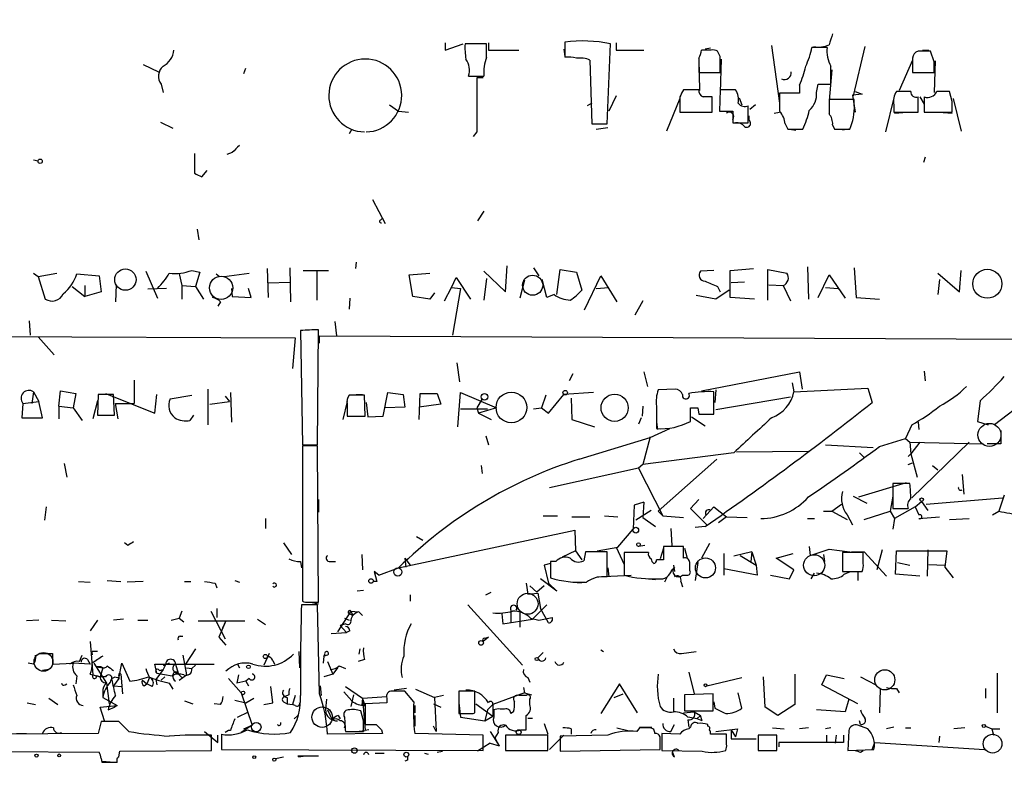
# Model space of a CAD drawing. Extents: x -165127 to 165147, y -329915 to 932.
# Drawn here: x 451 to 544, y -1 to 71 of the extents above; entities that cross this region are included whole.
import ezdxf

# ---------------------------------------------------------------- set-up
doc = ezdxf.new("R2010")
doc.units = 0
doc.header["$MEASUREMENT"] = 0
doc.layers.add('MAIN', color=5, linetype='CONTINUOUS')

msp = doc.modelspace()

# ---------------------------------------------------------------- linework, layer by layer
at = {"layer": 'MAIN'}
for p, q in [((491.49, 68.7493), (491.49, 68.072)), ((491.49, 68.072), (493.1833, 68.6646)), ((495.3847, 68.6646), (493.3527, 68.6646)), ((495.3847, 67.3946), (495.3847, 68.6646)), ((495.554, 68.7493), (495.554, 68.072)), ((502.7507, 68.834), (502.7507, 67.3946)), ((506.73, 61.1293), (507.0687, 68.6646)), ((507.5767, 68.7493), (507.5767, 68.072)), ((495.554, 68.072), (498.4327, 68.072)), ((502.666, 68.1566), (502.7507, 67.4793)), ((507.5767, 68.072), (510.2013, 68.072)), ((516.5513, 68.072), (515.62, 68.072)), ((516.4667, 68.2413), (515.9587, 68.1566)), ((517.398, 67.4793), (517.144, 67.9873)), ((522.224, 68.4953), (522.986, 63.0766)), ((527.4733, 68.326), (526.034, 68.326)), ((531.0293, 68.4106), (529.9287, 63.754)), ((537.21, 67.9873), (536.0247, 67.9873)), ((536.448, 68.072), (537.0407, 68.072)), ((537.5487, 66.9713), (537.21, 67.9873)), ((505.1213, 67.1406), (505.2907, 61.1293)), ((515.366, 67.31), (515.366, 65.9553)), ((515.366, 67.2253), (515.4507, 64.262)), ((517.4827, 67.2253), (517.398, 64.0926)), ((535.5167, 67.1406), (534.2467, 64.262)), ((535.5167, 67.31), (535.5167, 65.9553)), ((537.6333, 67.056), (537.5487, 64.0926)), ((463.042, 66.7173), (464.4813, 66.04)), ((472.5247, 65.8706), (472.694, 66.3786)), ((515.366, 65.9553), (517.398, 65.9553)), ((527.8967, 66.2093), (527.6427, 63.3306)), ((535.5167, 65.9553), (537.5487, 65.9553)), ((493.6913, 65.6166), (495.1307, 65.6166)), ((495.046, 65.4473), (494.4533, 65.4473)), ((494.4533, 65.4473), (494.4533, 60.3673)), ((464.7353, 64.8546), (464.9047, 64.0926)), ((515.366, 64.3466), (513.9267, 64.3466)), ((517.398, 64.3466), (517.3133, 62.3146)), ((518.8373, 64.3466), (517.398, 64.3466)), ((524.8487, 64.008), (522.986, 64.008)), ((524.8487, 64.77), (524.8487, 64.008)), ((526.4573, 64.0926), (526.6267, 64.8546)), ((526.6267, 64.8546), (527.812, 64.8546)), ((530.098, 64.1773), (530.7753, 63.9233)), ((535.3473, 64.1773), (533.9927, 64.1773)), ((539.242, 63.246), (538.988, 64.1773)), ((505.2907, 63.0766), (504.8673, 62.8226)), ((507.5767, 63.754), (506.8993, 62.3146)), ((513.588, 63.5), (512.318, 60.452)), ((513.588, 63.6693), (513.588, 62.23)), ((516.636, 62.23), (516.636, 63.6693)), ((519.176, 63.5846), (519.43, 62.9073)), ((530.0133, 63.4153), (527.6427, 63.4153)), ((530.7753, 63.9233), (529.844, 63.8386)), ((529.844, 63.8386), (530.098, 62.23)), ((530.0133, 62.9073), (530.0133, 63.4153)), ((533.7387, 63.5846), (532.9767, 60.3673)), ((536.0247, 62.23), (536.0247, 63.6693)), ((536.194, 63.6693), (536.6173, 62.992)), ((536.6173, 63.6693), (536.6173, 62.23)), ((539.3267, 63.5), (540.0887, 60.452)), ((486.2407, 62.9073), (487.0873, 62.3146)), ((487.0873, 62.3146), (488.0187, 62.23)), ((513.588, 62.23), (516.636, 62.23)), ((517.3133, 62.3146), (518.5833, 62.3146)), ((518.5833, 62.3146), (518.5833, 61.214)), ((520.0227, 61.214), (520.0227, 62.8226)), ((520.7, 62.9073), (520.192, 62.484)), ((522.478, 62.1453), (522.986, 62.23)), ((533.7387, 62.9073), (533.7387, 62.23)), ((533.7387, 62.23), (536.0247, 62.23)), ((533.8233, 62.1453), (535.0087, 62.23)), ((536.6173, 62.23), (539.242, 62.23)), ((537.972, 62.23), (539.242, 62.1453)), ((464.6507, 61.2986), (465.836, 60.706)), ((520.1073, 61.468), (520.1073, 61.8913)), ((482.6847, 60.6213), (482.4307, 60.198)), ((494.4533, 60.3673), (494.1147, 59.944)), ((505.2907, 61.1293), (506.73, 61.1293)), ((505.714, 60.6213), (506.8147, 60.7906)), ((518.5833, 61.214), (520.0227, 61.214)), ((523.494, 61.1293), (523.748, 60.6213)), ((523.748, 60.6213), (525.1873, 60.6213)), ((523.9173, 60.6213), (524.51, 60.5366)), ((527.9813, 61.0446), (528.1507, 60.6213)), ((528.1507, 60.6213), (529.59, 60.6213)), ((529.5053, 60.6213), (528.9127, 60.5366)), ((452.7127, 57.7426), (453.136, 57.658)), ((467.868, 58.3353), (467.868, 56.4726)), ((471.424, 58.42), (470.916, 58.2506)), ((536.702, 57.9966), (536.5327, 57.4886)), ((468.5453, 56.134), (469.0533, 56.7266)), ((484.632, 54.0173), (485.8173, 51.7313)), ((495.1307, 52.9166), (494.538, 51.9853)), ((485.394, 52.07), (485.5633, 52.2393)), ((468.122, 51.2233), (468.2913, 50.2073)), ((467.614, 47.3286), (468.376, 47.1593)), ((474.726, 47.498), (474.8107, 44.7886)), ((476.8427, 47.5826), (476.9273, 44.3653)), ((478.1127, 47.3286), (480.4833, 47.3286)), ((483.108, 48.0906), (483.0233, 47.498)), ((497.1627, 45.2966), (497.332, 47.752)), ((499.7873, 47.5826), (500.2953, 46.8206)), ((501.9887, 45.0426), (502.3273, 47.4133)), ((502.3273, 47.4133), (503.8513, 47.1593)), ((516.8053, 47.3286), (515.5353, 47.244)), ((518.3293, 47.3286), (520.5307, 47.498)), ((518.3293, 44.7886), (518.3293, 47.3286)), ((521.8853, 44.5346), (521.8853, 47.4133)), ((521.8853, 47.4133), (523.6633, 47.0746)), ((525.6107, 47.6673), (525.6953, 44.6193)), ((530.0133, 47.5826), (530.1827, 44.7886)), ((539.9193, 45.2966), (540.0887, 47.3286)), ((452.7127, 47.0746), (453.136, 46.736)), ((453.136, 46.736), (454.914, 47.0746)), ((453.136, 46.736), (453.8133, 44.6193)), ((456.7767, 46.99), (458.8933, 46.8206)), ((458.8933, 46.8206), (459.0627, 45.2966)), ((463.296, 47.244), (464.3967, 44.704)), ((466.4287, 46.99), (466.6827, 45.8893)), ((468.376, 47.1593), (467.9527, 45.8046)), ((469.9, 46.99), (470.2387, 46.736)), ((470.662, 46.736), (473.0327, 47.0746)), ((479.3827, 47.244), (479.3827, 44.5346)), ((488.1033, 46.9053), (490.0507, 47.0746)), ((488.442, 44.8733), (488.1033, 46.9053)), ((492.0827, 45.72), (492.506, 46.6513)), ((492.506, 46.6513), (493.8607, 44.6193)), ((495.1307, 47.244), (497.1627, 45.2966)), ((495.3847, 46.5666), (495.1307, 44.5346)), ((498.9407, 46.3973), (498.5173, 44.704)), ((501.0573, 44.7886), (500.634, 46.482)), ((503.8513, 47.1593), (504.3593, 45.466)), ((504.6133, 43.6033), (506.1373, 46.8206)), ((506.1373, 46.8206), (507.6613, 44.3653)), ((526.6267, 44.7886), (527.6427, 46.9053)), ((527.6427, 46.9053), (529.1667, 44.704)), ((537.8873, 47.0746), (539.9193, 45.2966)), ((538.0567, 46.482), (537.8873, 45.0426)), ((456.3533, 45.8046), (457.5387, 44.8733)), ((457.5387, 45.8893), (457.5387, 44.8733)), ((460.502, 45.974), (460.4173, 44.3653)), ((465.2433, 45.6353), (463.4653, 45.5506)), ((466.6827, 45.8893), (467.9527, 45.8046)), ((466.6827, 45.8893), (466.6827, 44.6193)), ((467.9527, 45.8046), (468.7147, 44.6193)), ((471.3393, 45.6353), (471.424, 44.8733)), ((473.202, 44.7886), (472.948, 45.6353)), ((474.8107, 46.1433), (476.8427, 46.228)), ((491.4053, 44.45), (492.0827, 45.72)), ((492.0827, 45.72), (492.9293, 45.6353)), ((492.9293, 45.6353), (492.1673, 41.2326)), ((505.714, 45.6353), (506.8993, 45.72)), ((518.2447, 45.466), (516.9747, 44.6193)), ((517.144, 45.8046), (517.398, 45.2966)), ((519.684, 46.228), (518.414, 46.1433)), ((521.97, 45.974), (523.3247, 45.8893)), ((523.3247, 45.8893), (524.002, 44.45)), ((527.304, 45.72), (528.4893, 45.6353)), ((459.0627, 45.2966), (457.5387, 44.8733)), ((471.424, 44.8733), (473.202, 44.7886)), ((482.5153, 44.704), (482.4307, 43.688)), ((490.0507, 44.6193), (488.442, 44.8733)), ((490.474, 45.212), (490.0507, 44.6193)), ((501.7347, 45.0426), (501.0573, 44.7886)), ((516.9747, 44.6193), (515.112, 44.958)), ((520.6153, 44.6193), (518.3293, 44.7886)), ((530.1827, 44.7886), (532.384, 44.6193)), ((470.3233, 44.3653), (470.0693, 43.942)), ((510.1167, 44.45), (509.3547, 43.0953)), ((452.2893, 42.5873), (452.374, 41.2326)), ((479.4673, 30.9033), (479.552, 41.7406)), ((481.076, 42.5026), (481.2453, 41.148)), ((436.372, 41.148), (477.3507, 40.9786)), ((453.136, 41.0633), (454.66, 39.37)), ((477.3507, 40.9786), (477.0967, 38.1)), ((477.8587, 41.656), (478.028, 30.9033)), ((479.6367, 40.4706), (479.6367, 41.148)), ((479.6367, 41.148), (554.1433, 40.8093)), ((492.5907, 38.608), (492.8447, 36.83)), ((551.0953, 38.862), (543.2213, 32.766)), ((503.5127, 37.592), (503.174, 36.9146)), ((510.2013, 37.7613), (510.54, 36.4066)), ((515.62, 35.9833), (524.8487, 37.7613)), ((524.8487, 37.7613), (525.1027, 36.1526)), ((536.6173, 37.846), (536.702, 36.9146)), ((462.1953, 36.9993), (462.1953, 34.798)), ((524.1713, 36.7453), (524.3407, 35.8986)), ((524.3407, 35.8986), (531.2833, 36.2373)), ((531.2833, 36.2373), (531.7067, 34.8826)), ((452.7127, 35.8986), (452.5433, 34.798)), ((452.7127, 35.8986), (453.2207, 34.9673)), ((455.0833, 34.544), (455.2527, 35.9833)), ((455.2527, 35.9833), (456.692, 35.7293)), ((456.692, 35.7293), (456.438, 34.3746)), ((458.8087, 35.6446), (458.724, 33.6973)), ((460.248, 35.6446), (458.8087, 35.6446)), ((459.486, 35.7293), (464.1427, 33.8666)), ((460.3327, 33.6973), (460.248, 35.6446)), ((464.1427, 33.8666), (464.312, 35.6446)), ((465.582, 35.2213), (467.614, 35.56)), ((469.138, 36.1526), (469.138, 32.766)), ((470.7467, 35.4753), (471.17, 34.9673)), ((471.2547, 35.814), (471.3393, 33.02)), ((483.87, 35.56), (482.4307, 35.56)), ((483.108, 35.6446), (483.7007, 35.6446)), ((483.9547, 33.6126), (483.87, 35.56)), ((485.648, 33.6126), (486.0713, 35.814)), ((486.0713, 35.814), (487.5107, 35.6446)), ((487.5107, 35.6446), (487.68, 34.4593)), ((489.0347, 33.274), (489.1193, 35.7293)), ((489.1193, 35.7293), (490.728, 35.7293)), ((490.728, 35.7293), (491.0667, 34.7133)), ((492.6753, 32.5966), (492.9293, 35.814)), ((492.9293, 35.814), (496.316, 34.3746)), ((500.9727, 35.56), (500.5493, 34.3746)), ((501.2267, 33.8666), (502.666, 35.6446)), ((505.46, 35.814), (502.666, 35.6446)), ((503.3433, 35.306), (503.428, 33.274)), ((513.1647, 36.1526), (511.556, 36.068)), ((516.8053, 33.782), (516.8053, 35.8986)), ((516.9747, 36.068), (516.89, 34.8826)), ((524.002, 35.3906), (516.9747, 34.2053)), ((451.6967, 34.798), (451.612, 33.4433)), ((451.6967, 34.798), (453.2207, 34.9673)), ((453.5593, 33.4433), (453.2207, 34.9673)), ((455.0833, 34.544), (456.438, 34.3746)), ((455.0833, 34.544), (455.0833, 33.3586)), ((456.438, 34.3746), (457.2847, 33.1893)), ((458.724, 35.052), (458.3007, 33.3586)), ((460.6713, 33.3586), (460.4173, 34.798)), ((460.4173, 34.798), (462.1953, 34.798)), ((469.3073, 34.7133), (471.17, 34.9673)), ((482.2613, 34.9673), (481.838, 33.274)), ((482.2613, 34.7133), (482.2613, 33.6126)), ((484.0393, 34.8826), (484.2087, 33.528)), ((487.68, 34.4593), (485.8173, 34.3746)), ((491.0667, 34.7133), (489.0347, 34.4593)), ((494.9613, 35.2213), (494.4533, 34.3746)), ((494.4533, 34.3746), (494.6227, 33.8666)), ((496.316, 34.3746), (494.6227, 33.8666)), ((499.7873, 34.29), (500.5493, 34.3746)), ((500.5493, 34.3746), (501.2267, 33.8666)), ((510.1167, 34.544), (510.032, 33.6126)), ((511.3867, 34.544), (511.3867, 32.4273)), ((514.604, 33.1046), (514.604, 34.3746)), ((515.2813, 34.3746), (515.366, 33.782)), ((541.8667, 35.052), (541.6127, 33.1046)), ((451.612, 33.4433), (453.5593, 33.4433)), ((458.724, 33.6973), (460.3327, 33.6973)), ((467.7833, 33.6973), (467.4447, 33.1893)), ((482.2613, 33.6126), (483.9547, 33.6126)), ((484.2087, 33.528), (485.648, 33.6126)), ((492.9293, 34.29), (495.4693, 34.29)), ((494.6227, 33.8666), (495.808, 33.274)), ((509.9473, 33.4433), (509.6933, 32.8506)), ((514.6887, 33.528), (515.9587, 32.6813)), ((515.366, 33.782), (516.8053, 33.782)), ((503.428, 33.274), (505.5447, 32.5966)), ((511.3867, 33.02), (511.4713, 32.3426)), ((535.432, 32.766), (534.8393, 31.496)), ((536.0247, 33.02), (536.1093, 32.3426)), ((541.6127, 33.1046), (542.6287, 32.766)), ((495.3, 31.75), (495.554, 30.9033)), ((504.1053, 29.5486), (510.794, 31.5806)), ((510.794, 31.6653), (510.1167, 29.0406)), ((510.794, 31.5806), (512.6567, 32.4273)), ((543.814, 32.258), (543.814, 30.988)), ((478.028, 30.9033), (479.4673, 30.9033)), ((479.4673, 30.8186), (478.028, 30.8186)), ((478.028, 30.8186), (478.028, 16.1713)), ((479.552, 16.0866), (479.4673, 30.8186)), ((527.304, 30.9033), (531.7913, 30.6493)), ((532.384, 30.734), (534.8393, 31.496)), ((534.8393, 31.496), (535.2627, 31.1573)), ((535.2627, 31.1573), (542.2053, 30.988)), ((535.2627, 31.1573), (535.3473, 30.0566)), ((536.194, 31.1573), (535.3473, 30.0566)), ((540.8507, 31.1573), (535.432, 25.908)), ((543.814, 30.988), (542.544, 30.988)), ((518.668, 30.1413), (510.1167, 29.0406)), ((518.922, 30.226), (525.6953, 30.3106)), ((530.5213, 30.1413), (530.9447, 29.718)), ((535.0933, 29.8026), (535.3473, 30.0566)), ((535.3473, 30.0566), (535.94, 27.8553)), ((455.5913, 29.1253), (455.8453, 27.8553)), ((494.8767, 28.956), (494.9613, 28.194)), ((510.1167, 29.0406), (509.6933, 28.702)), ((517.0593, 29.5486), (511.556, 24.638)), ((535.0933, 29.0406), (535.5167, 29.21)), ((537.3793, 28.956), (537.8873, 28.5326)), ((509.6933, 28.702), (501.3113, 26.8393)), ((509.6933, 28.702), (511.9793, 24.2146)), ((540.1733, 28.1093), (540.3427, 26.2466)), ((478.028, 27.432), (478.028, 26.5853)), ((530.4367, 25.9926), (534.924, 27.3473)), ((535.2627, 27.2626), (533.654, 27.2626)), ((533.654, 27.2626), (533.654, 24.892)), ((529.9287, 26.0773), (531.1987, 25.4)), ((533.654, 26.0773), (533.4, 24.638)), ((544.1527, 26.162), (543.6447, 24.638)), ((453.898, 25.0613), (453.7287, 23.7913)), ((479.552, 25.7386), (479.552, 24.5533)), ((509.27, 25.2306), (509.1853, 22.9446)), ((510.2013, 25.4846), (509.27, 25.2306)), ((510.2013, 25.4846), (510.1167, 24.0453)), ((515.366, 25.7386), (514.604, 24.892)), ((515.7893, 23.9606), (516.8053, 25.0613)), ((516.4667, 24.7226), (516.8053, 25.0613)), ((516.8053, 25.0613), (517.9907, 24.13)), ((527.8967, 24.638), (528.828, 25.3153)), ((535.7707, 25.0613), (533.8233, 23.9606)), ((535.7707, 25.0613), (536.3633, 25.5693)), ((535.7707, 25.0613), (536.1093, 24.2993)), ((536.3633, 25.5693), (536.956, 24.7226)), ((536.7867, 25.3153), (543.9833, 25.908)), ((500.7187, 24.2146), (502.0733, 24.2146)), ((503.428, 24.13), (505.1213, 24.13)), ((506.476, 24.2146), (507.746, 24.13)), ((510.8787, 24.7226), (509.4393, 23.7913)), ((511.556, 24.638), (511.9793, 24.2146)), ((511.9793, 24.2146), (513.9267, 24.0453)), ((514.604, 24.892), (516.128, 23.368)), ((517.9907, 24.13), (517.2287, 23.5373)), ((517.9907, 24.13), (519.938, 24.0453)), ((527.1347, 24.638), (527.8967, 24.638)), ((527.8967, 24.638), (529.336, 23.876)), ((529.336, 24.2993), (529.844, 23.368)), ((530.9447, 23.876), (533.4, 24.638)), ((533.4, 24.638), (533.8233, 23.9606)), ((533.654, 24.892), (535.0933, 24.892)), ((536.1093, 23.9606), (538.0567, 24.13)), ((543.052, 24.2993), (543.6447, 24.638)), ((474.5567, 23.9606), (474.5567, 23.0293)), ((478.028, 23.7066), (478.028, 22.6906)), ((510.1167, 24.0453), (511.302, 23.1986)), ((515.9587, 23.1986), (515.0273, 23.114)), ((525.6107, 23.9606), (526.288, 23.9606)), ((533.8233, 23.9606), (533.654, 22.9446)), ((538.988, 23.876), (540.8507, 23.9606)), ((487.0873, 19.304), (503.682, 22.86)), ((488.7807, 22.2673), (489.3733, 21.9286)), ((503.682, 22.86), (503.7667, 20.9126)), ((507.746, 21.2513), (509.1853, 22.9446)), ((512.7413, 23.0293), (512.826, 21.4206)), ((461.6027, 21.4206), (461.264, 21.6746)), ((476.25, 21.6746), (477.012, 20.574)), ((510.286, 21.4206), (509.6933, 21.336)), ((513.9267, 21.336), (512.064, 21.336)), ((512.064, 21.336), (512.064, 20.066)), ((513.9267, 20.2353), (513.9267, 21.336)), ((516.382, 21.59), (515.62, 20.2353)), ((525.78, 21.336), (525.8647, 20.4893)), ((483.616, 20.574), (483.7007, 19.1346)), ((503.7667, 20.9126), (502.4967, 20.32)), ((503.7667, 20.9126), (504.3593, 20.066)), ((504.698, 20.828), (504.5287, 19.9813)), ((505.7987, 20.9126), (507.746, 21.2513)), ((506.73, 18.4573), (506.73, 20.828)), ((507.5767, 21.2513), (508.3387, 19.6426)), ((510.6247, 20.7433), (508.3387, 20.7433)), ((508.3387, 20.7433), (508.3387, 18.6266)), ((512.064, 21.1666), (511.7253, 20.1506)), ((514.0113, 21.1666), (514.2653, 20.2353)), ((517.7367, 20.6586), (517.7367, 18.6266)), ((520.3613, 20.828), (518.668, 20.4046)), ((519.2607, 20.4893), (520.7847, 19.558)), ((520.3613, 20.828), (520.2767, 19.8966)), ((520.3613, 20.828), (520.7847, 19.558)), ((522.6473, 20.2353), (524.256, 20.6586)), ((525.8647, 20.4893), (527.6427, 21.082)), ((527.1347, 20.574), (527.2193, 19.8966)), ((527.6427, 21.082), (529.59, 20.828)), ((530.86, 20.7433), (528.9127, 20.7433)), ((528.9127, 20.7433), (528.9127, 18.9653)), ((529.7593, 20.828), (530.9447, 20.828)), ((530.86, 19.7273), (530.86, 20.7433)), ((530.9447, 20.828), (533.0613, 18.542)), ((532.638, 20.9973), (532.13, 19.1346)), ((533.908, 18.7113), (533.9927, 20.9126)), ((533.9927, 20.9126), (538.734, 20.9126)), ((536.956, 20.9973), (536.8713, 18.542)), ((538.734, 20.9126), (538.5647, 19.3886)), ((477.8587, 19.8966), (477.9433, 19.304)), ((480.6527, 19.8966), (481.1607, 19.8966)), ((487.68, 20.2353), (487.7647, 19.3886)), ((487.68, 20.2353), (488.188, 19.558)), ((501.396, 19.7273), (500.8033, 19.558)), ((500.8033, 19.558), (501.2267, 17.8646)), ((501.904, 19.8966), (501.396, 19.8966)), ((501.396, 19.8966), (501.396, 18.3726)), ((512.9953, 19.558), (513.08, 18.9653)), ((514.5193, 19.05), (514.5193, 19.812)), ((515.2813, 19.812), (515.0273, 18.1186)), ((520.7847, 19.558), (520.8693, 18.6266)), ((524.3407, 19.1346), (522.6473, 20.2353)), ((534.0773, 19.812), (535.2627, 19.558)), ((537.0407, 19.6426), (538.5647, 19.558)), ((485.2247, 18.6266), (484.8013, 18.9653)), ((484.8013, 18.9653), (485.0553, 18.034)), ((485.2247, 18.6266), (487.0873, 19.304)), ((505.7987, 18.4573), (509.016, 18.6266)), ((506.8147, 19.304), (506.8993, 18.4573)), ((508.3387, 19.3886), (508.3387, 18.6266)), ((513.842, 18.6266), (514.2653, 18.6266)), ((520.8693, 18.6266), (517.7367, 19.2193)), ((522.1393, 18.6266), (523.9173, 18.288)), ((523.9173, 18.288), (524.3407, 19.1346)), ((525.9493, 18.288), (526.288, 18.796)), ((528.9127, 18.9653), (530.7753, 18.9653)), ((529.082, 18.7113), (529.6747, 18.9653)), ((530.352, 18.8806), (530.352, 18.1186)), ((536.194, 18.542), (533.908, 18.7113)), ((538.5647, 19.3886), (539.3267, 18.3726)), ((456.946, 18.034), (458.0467, 17.9493)), ((459.6553, 18.1186), (460.9253, 18.034)), ((463.042, 18.034), (461.518, 17.9493)), ((466.9367, 18.034), (467.5293, 18.034)), ((469.8153, 17.8646), (469.9847, 17.4413)), ((471.678, 18.1186), (472.1013, 17.9493)), ((485.0553, 18.034), (484.7167, 18.034)), ((499.11, 17.8646), (499.2793, 16.8486)), ((501.9887, 17.1026), (500.4647, 18.288)), ((501.2267, 17.8646), (501.9887, 17.1026)), ((503.5127, 17.9493), (504.698, 17.9493)), ((510.6247, 18.288), (511.302, 18.2033)), ((512.4027, 18.4573), (512.1487, 17.9493)), ((513.6727, 18.034), (513.842, 17.526)), ((483.7853, 17.1873), (483.1927, 17.1026)), ((488.188, 16.764), (488.188, 16.1713)), ((495.3, 16.764), (495.808, 17.018)), ((499.2793, 16.8486), (500.2107, 16.9333)), ((499.4487, 17.6106), (500.126, 17.018)), ((500.8033, 17.6106), (500.126, 17.018)), ((500.2107, 16.9333), (500.4647, 15.494)), ((479.4673, 15.8326), (477.9433, 15.8326)), ((478.6207, 16.0866), (479.552, 16.0866)), ((478.79, 16.0866), (479.552, 15.9173)), ((479.6367, 7.4506), (479.4673, 15.8326)), ((493.6067, 15.8326), (498.7713, 10.16)), ((501.0573, 15.8326), (499.7027, 14.478)), ((466.6827, 15.24), (466.4287, 14.5626)), ((469.392, 15.24), (470.7467, 12.6153)), ((469.9847, 15.494), (469.9847, 14.6473)), ((482.6, 15.24), (481.33, 13.2926)), ((482.5153, 14.986), (482.7693, 14.8166)), ((482.6, 15.24), (483.362, 15.1553)), ((482.6, 15.24), (482.7693, 14.8166)), ((483.362, 15.1553), (483.7007, 14.8166)), ((496.824, 14.986), (496.9087, 14.0546)), ((497.6707, 15.3246), (497.6707, 14.1393)), ((498.5173, 15.0706), (498.5173, 13.716)), ((501.2267, 14.1393), (500.4647, 15.494)), ((453.2207, 14.3933), (452.0353, 14.3086)), ((454.406, 14.3933), (455.7607, 14.3086)), ((458.724, 14.3933), (458.0467, 13.3773)), ((461.1793, 14.478), (460.248, 14.3933)), ((462.534, 14.3933), (463.4653, 14.3933)), ((465.6667, 14.3933), (466.4287, 14.5626)), ((466.4287, 14.5626), (466.852, 14.224)), ((468.2067, 14.3086), (472.6093, 14.3086)), ((470.8313, 14.3086), (470.154, 12.7846)), ((470.8313, 14.3086), (470.4927, 13.6313)), ((473.7947, 14.478), (474.5567, 13.97)), ((482.092, 14.0546), (481.584, 13.8853)), ((482.0073, 14.5626), (482.4307, 14.3933)), ((496.9087, 14.0546), (499.7027, 14.478)), ((499.5333, 14.5626), (500.2953, 14.3933)), ((480.7373, 13.1233), (482.1767, 13.208)), ((481.584, 13.8853), (482.1767, 13.208)), ((482.5153, 13.3773), (482.1767, 13.208)), ((458.0467, 12.3613), (458.3007, 9.2286)), ((466.5133, 12.8693), (466.7673, 12.8693)), ((470.154, 12.7846), (470.8313, 12.0226)), ((495.554, 12.7846), (495.046, 12.3613)), ((495.2153, 12.7), (495.554, 12.7846)), ((453.2207, 11.2606), (454.4907, 11.2606)), ((454.4907, 11.2606), (454.4907, 10.2446)), ((458.1313, 11.176), (458.3007, 11.176)), ((458.724, 11.43), (458.216, 11.43)), ((467.9527, 11.684), (467.0213, 10.2446)), ((474.8953, 11.2606), (474.3873, 10.16)), ((477.6893, 11.43), (477.774, 9.906)), ((480.06, 11.0066), (480.1447, 11.176)), ((480.1447, 11.176), (480.06, 11.0066)), ((483.4467, 11.684), (483.362, 11.176)), ((500.7187, 11.3453), (500.2107, 10.8373)), ((506.1373, 11.5993), (506.3913, 11.43)), ((513.7573, 11.2606), (515.112, 11.43)), ((452.7127, 10.2446), (452.2047, 10.3293)), ((454.4907, 10.2446), (456.438, 10.3293)), ((458.0467, 10.2446), (456.438, 10.3293)), ((457.0307, 10.4986), (457.2847, 11.0913)), ((457.7927, 10.668), (458.0467, 10.2446)), ((458.3853, 10.3293), (459.5707, 8.4666)), ((460.756, 8.89), (461.01, 10.3293)), ((461.01, 10.3293), (461.772, 8.636)), ((464.312, 9.398), (464.1427, 10.2446)), ((464.1427, 10.2446), (469.7307, 10.2446)), ((465.4973, 10.3293), (464.9047, 10.0753)), ((465.1587, 10.2446), (464.9047, 9.7366)), ((466.09, 10.2446), (466.344, 9.398)), ((466.7673, 11.0913), (467.106, 9.2286)), ((471.932, 10.2446), (472.1013, 9.906)), ((475.234, 10.5833), (475.4033, 10.2446)), ((480.06, 11.0066), (479.9753, 10.3293)), ((480.3987, 11.0913), (480.06, 11.0066)), ((480.3987, 10.4986), (480.9067, 9.3133)), ((483.87, 10.668), (483.2773, 10.4986)), ((454.152, 9.7366), (453.5593, 9.652)), ((458.0467, 9.3133), (458.3007, 9.2286)), ((459.0627, 9.9906), (458.6393, 9.9906)), ((458.6393, 9.9906), (459.232, 9.906)), ((459.232, 9.906), (458.978, 9.0593)), ((460.9253, 9.3133), (461.0947, 7.4506)), ((464.9047, 9.7366), (464.2273, 8.8053)), ((464.312, 9.398), (465.7513, 9.144)), ((464.566, 9.652), (464.9047, 9.7366)), ((466.2593, 9.398), (466.6827, 8.9746)), ((467.106, 9.906), (467.614, 9.8213)), ((467.9527, 10.16), (467.614, 9.8213)), ((480.9067, 9.3133), (480.06, 9.0593)), ((481.33, 9.906), (480.9067, 9.3133)), ((481.4993, 10.0753), (482.092, 9.8213)), ((514.4347, 9.4826), (514.9427, 7.4506)), ((524.4253, 9.3133), (524.4253, 6.4346)), ((543.4753, 9.398), (543.4753, 5.6726)), ((455.676, 8.2973), (455.8453, 8.382)), ((456.7767, 9.144), (456.692, 8.382)), ((458.3007, 9.2286), (458.978, 9.0593)), ((458.978, 9.0593), (458.6393, 9.144)), ((459.486, 9.0593), (458.978, 9.0593)), ((459.5707, 8.4666), (459.8247, 6.5193)), ((460.756, 8.89), (460.248, 8.2126)), ((460.756, 9.144), (460.756, 8.89)), ((462.9573, 8.7206), (463.3807, 8.382)), ((463.1267, 8.2126), (463.3807, 8.382)), ((463.6347, 8.9746), (463.3807, 8.382)), ((463.8887, 8.128), (463.3807, 8.382)), ((464.2273, 8.8053), (464.312, 8.2973)), ((465.074, 9.0593), (464.7353, 8.7206)), ((465.4973, 8.4666), (465.836, 7.874)), ((466.4287, 8.7206), (467.106, 9.2286)), ((471.0853, 8.89), (472.2707, 7.5353)), ((472.0167, 9.2286), (471.8473, 8.4666)), ((472.694, 8.636), (471.8473, 8.4666)), ((473.0327, 8.89), (472.694, 8.636)), ((472.694, 8.636), (472.948, 8.2126)), ((499.2793, 8.9746), (499.4487, 8.5513)), ((507.9153, 8.382), (506.1373, 5.588)), ((509.6087, 5.6726), (507.9153, 8.382)), ((516.128, 8.2126), (519.43, 8.9746)), ((521.6313, 6.1806), (521.462, 9.0593)), ((526.9653, 8.2973), (527.3887, 9.2286)), ((527.3887, 9.2286), (529.082, 8.89)), ((530.606, 9.0593), (532.0453, 8.2973)), ((459.232, 7.62), (459.232, 7.112)), ((460.248, 8.2126), (461.01, 8.128)), ((472.2707, 7.5353), (473.2867, 4.4873)), ((475.234, 6.604), (475.0647, 8.128)), ((477.8587, 8.128), (477.8587, 7.4506)), ((479.7213, 8.2126), (479.806, 7.2813)), ((481.9227, 7.62), (482.6847, 6.7733)), ((482.092, 8.128), (483.7007, 7.0273)), ((487.8493, 7.9586), (486.664, 7.7893)), ((488.5267, 6.6886), (487.68, 7.7046)), ((488.696, 7.874), (490.474, 7.112)), ((494.284, 7.7046), (492.76, 7.7046)), ((492.76, 7.7046), (492.76, 5.588)), ((494.284, 5.6726), (494.284, 7.7046)), ((498.9407, 7.5353), (495.9773, 6.4346)), ((498.856, 8.0433), (498.9407, 7.5353)), ((498.9407, 7.5353), (499.618, 7.366)), ((507.4073, 7.112), (508.254, 7.4506)), ((516.7207, 7.4506), (514.0113, 7.366)), ((516.7207, 5.842), (516.7207, 7.4506)), ((519.43, 6.096), (519.0913, 7.5353)), ((530.352, 6.5193), (526.9653, 8.2973)), ((532.4687, 7.874), (532.384, 5.6726)), ((533.9927, 7.9586), (534.2467, 7.5353)), ((542.3747, 7.9586), (542.3747, 7.0273)), ((452.12, 6.604), (452.882, 6.4346)), ((454.152, 7.0273), (454.9987, 6.4346)), ((459.232, 7.112), (460.5867, 6.35)), ((466.9367, 6.7733), (467.6987, 6.5193)), ((470.3233, 6.4346), (469.7307, 6.5193)), ((471.678, 6.858), (472.694, 6.604)), ((472.694, 6.604), (473.456, 7.0273)), ((474.3873, 6.4346), (475.234, 6.604)), ((476.25, 6.6886), (476.5887, 6.5193)), ((476.758, 7.366), (476.4193, 7.1966)), ((476.5887, 7.112), (476.5887, 6.5193)), ((476.5887, 6.5193), (477.0967, 6.4346)), ((477.3507, 7.2813), (477.0967, 6.4346)), ((482.854, 7.366), (482.6, 6.2653)), ((483.7007, 7.0273), (483.616, 6.35)), ((483.7007, 7.0273), (485.9867, 7.1966)), ((483.9547, 6.35), (483.7007, 7.0273)), ((483.7007, 7.0273), (483.9547, 3.9793)), ((485.9867, 6.604), (483.9547, 6.5193)), ((483.9547, 6.5193), (483.9547, 4.572)), ((485.9867, 7.0273), (485.9867, 6.604)), ((490.3893, 6.5193), (491.0667, 6.1806)), ((491.3207, 7.2813), (490.474, 7.112)), ((490.474, 7.112), (490.6433, 3.8946)), ((492.76, 6.604), (492.9293, 5.2493)), ((494.3687, 6.5193), (495.9773, 5.334)), ((499.11, 7.2813), (498.4327, 7.2813)), ((499.4487, 6.4346), (499.4487, 6.9426)), ((512.9953, 7.0273), (512.9953, 5.7573)), ((514.0113, 7.366), (514.0113, 5.842)), ((516.8053, 6.6886), (516.89, 6.096)), ((529.5053, 6.9426), (529.1667, 5.7573)), ((458.978, 6.1806), (460.5867, 6.35)), ((459.4013, 4.9106), (458.978, 6.1806)), ((459.74, 5.9266), (460.3327, 6.1806)), ((460.5867, 6.35), (460.3327, 6.1806)), ((471.932, 5.2493), (472.948, 5.7573)), ((477.3507, 6.35), (477.0967, 6.4346)), ((480.3987, 5.9266), (480.822, 4.9953)), ((483.7853, 4.9106), (483.5313, 5.842)), ((488.6113, 6.35), (488.6113, 5.6726)), ((494.1147, 5.588), (494.284, 5.6726)), ((495.4693, 5.9266), (495.2153, 4.9106)), ((495.4693, 5.9266), (495.9773, 6.4346)), ((495.9773, 6.4346), (495.9773, 5.334)), ((496.062, 5.9266), (496.062, 5.2493)), ((497.078, 6.0113), (496.6547, 6.0113)), ((497.9247, 5.7573), (497.6707, 5.588)), ((513.9267, 5.6726), (514.9427, 5.7573)), ((514.0113, 5.842), (516.7207, 5.842)), ((514.9427, 5.7573), (515.5353, 5.4186)), ((522.8167, 5.4186), (521.6313, 6.1806)), ((524.4253, 6.4346), (522.8167, 5.4186)), ((529.1667, 5.7573), (526.4573, 5.9266)), ((459.0627, 4.826), (458.8087, 3.7253)), ((460.756, 4.826), (459.0627, 4.826)), ((461.6873, 3.8946), (460.756, 4.826)), ((477.266, 5.08), (477.6047, 5.4186)), ((481.4147, 5.4186), (481.584, 5.08)), ((488.6113, 5.4186), (488.6113, 4.4026)), ((492.9293, 5.2493), (495.2153, 4.9106)), ((495.2153, 4.9106), (495.9773, 5.334)), ((499.2793, 5.1646), (499.7027, 5.1646)), ((500.8033, 4.6566), (501.142, 3.6406)), ((514.35, 4.9953), (514.4347, 4.318)), ((515.5353, 5.4186), (515.1967, 5.08)), ((515.7047, 4.9106), (515.5353, 5.4186)), ((530.606, 4.572), (530.5213, 4.9106)), ((458.8087, 3.7253), (436.0333, 3.556)), ((451.104, 3.7253), (452.0353, 3.7253)), ((468.7993, 3.8946), (470.0693, 2.8786)), ((471.0853, 3.9793), (470.7467, 3.81)), ((473.2867, 4.4873), (472.2707, 3.81)), ((472.5247, 4.1486), (473.2867, 4.4873)), ((485.5633, 3.7253), (480.3987, 3.6406)), ((482.092, 3.8946), (483.7853, 3.8946)), ((483.108, 3.8946), (483.9547, 3.9793)), ((483.9547, 4.572), (484.9707, 4.572)), ((483.9547, 4.572), (484.632, 4.572)), ((484.2933, 4.064), (483.9547, 3.9793)), ((485.4787, 4.064), (485.5633, 3.7253)), ((495.046, 3.556), (488.6113, 3.7253)), ((490.6433, 3.8946), (490.3893, 4.4026)), ((495.7233, 3.8946), (496.57, 2.54)), ((496.4853, 3.81), (496.1467, 3.302)), ((498.602, 4.064), (499.11, 4.064)), ((503.3433, 4.1486), (503.3433, 3.6406)), ((507.6613, 4.2333), (508.6773, 3.9793)), ((509.778, 4.2333), (509.524, 3.8946)), ((509.778, 4.318), (510.9633, 4.318)), ((513.588, 3.6406), (511.8947, 3.7253)), ((511.8947, 3.7253), (511.8947, 2.1166)), ((512.7413, 3.8946), (513.08, 4.572)), ((514.604, 4.318), (514.4347, 4.1486)), ((516.2127, 4.4026), (516.2127, 4.572)), ((516.9747, 3.8946), (519.0067, 4.1486)), ((518.414, 4.064), (518.8373, 3.3866)), ((518.414, 4.064), (518.414, 3.2173)), ((519.0067, 4.1486), (518.8373, 3.3866)), ((522.3087, 4.2333), (523.4093, 4.1486)), ((525.6953, 4.2333), (524.8487, 4.1486)), ((527.812, 4.2333), (527.304, 4.1486)), ((529.5053, 3.9793), (529.4207, 2.1166)), ((531.2833, 4.1486), (530.352, 4.4873)), ((533.7387, 4.318), (533.0613, 4.1486)), ((534.8393, 4.2333), (535.3473, 4.2333)), ((540.4273, 4.2333), (539.4113, 4.1486)), ((542.3747, 4.4026), (542.9673, 4.1486)), ((542.9673, 4.1486), (543.1367, 3.556)), ((542.9673, 4.1486), (543.7293, 4.1486)), ((469.4767, 2.1166), (469.4767, 3.556)), ((470.0693, 2.8786), (470.0693, 3.556)), ((470.408, 3.6406), (470.408, 2.2013)), ((495.7233, 2.794), (494.538, 2.032)), ((495.046, 2.1166), (495.046, 3.556)), ((495.7233, 2.794), (496.57, 2.54)), ((496.1467, 3.302), (496.57, 2.54)), ((497.1627, 3.556), (497.1627, 2.1166)), ((501.142, 3.556), (497.1627, 3.556)), ((501.142, 2.1166), (501.142, 3.556)), ((501.3113, 2.2013), (502.666, 3.556)), ((506.8147, 3.556), (502.3273, 3.4713)), ((502.3273, 3.4713), (502.3273, 2.032)), ((511.7253, 2.2013), (511.7253, 3.3866)), ((517.9907, 3.6406), (516.4667, 3.6406)), ((517.9907, 2.7093), (517.9907, 3.6406)), ((518.414, 3.2173), (520.7847, 3.2173)), ((522.732, 3.556), (520.954, 3.556)), ((520.954, 3.556), (520.954, 2.1166)), ((522.732, 2.1166), (522.732, 3.556)), ((528.9973, 2.8786), (522.9013, 2.8786)), ((522.9013, 2.8786), (522.9013, 2.4553)), ((527.3887, 3.556), (527.3887, 2.8786)), ((528.32, 3.556), (528.2353, 2.794)), ((528.9973, 3.556), (528.9973, 2.8786)), ((531.7067, 2.2013), (531.9607, 2.8786)), ((531.9607, 2.8786), (542.29, 2.2013)), ((538.0567, 3.4713), (537.972, 2.8786)), ((436.0333, 2.1166), (458.8933, 1.9473)), ((460.756, 1.524), (460.8407, 2.032)), ((460.8407, 2.032), (469.4767, 2.1166)), ((470.408, 2.2013), (495.046, 2.1166)), ((484.886, 1.8626), (485.7327, 1.8626)), ((489.5427, 1.8626), (489.8813, 1.778)), ((490.728, 1.9473), (491.236, 2.032)), ((497.1627, 2.1166), (501.142, 2.1166)), ((498.5173, 2.1166), (499.364, 2.1166)), ((502.3273, 2.032), (511.7253, 2.2013)), ((511.8947, 2.1166), (515.7047, 2.032)), ((513.08, 1.524), (512.9107, 1.9473)), ((520.954, 2.1166), (522.732, 2.1166)), ((521.2927, 2.1166), (522.1393, 2.1166)), ((529.4207, 2.1166), (531.876, 2.2013)), ((530.606, 1.9473), (530.86, 2.1166)), ((459.0627, 1.3546), (459.1473, 1.016)), ((459.1473, 1.1006), (460.3327, 1.016)), ((459.1473, 1.016), (460.5867, 1.016)), ((475.488, 1.3546), (476.25, 1.524)), ((477.6047, 1.6086), (479.552, 1.6086)), ((477.6893, 1.524), (478.282, 1.6086)), ((487.934, 1.1853), (487.68, 1.1006))]:
    msp.add_line(p, q, dxfattribs=at)
for centre, radius in [((10.1882, -164778.0297), 165136.9317), ((453.3307, 57.5988), 0.2035), ((461.3631, 46.4567), 1.0046), ((542.5545, 46.0647), 1.3646), ((495.1911, 35.427), 0.3083), ((497.7196, 34.4125), 1.4458), ((502.7929, 35.814), 0.2116), ((507.4441, 34.3886), 1.2797), ((536.3633, 25.7387), 0.1693), ((509.4393, 22.86), 0.2677), ((509.6933, 21.5053), 0.1693), ((487.0225, 18.9255), 0.384), ((484.5049, 18.0763), 0.2158), ((494.8645, 12.2404), 0.218), ((474.5354, 10.9643), 0.1951), ((500.1048, 10.7315), 0.1496), ((472.948, 9.9907), 0.1693), ((516.001, 8.255), 0.1338), ((472.44, 7.5354), 0.1693), ((479.8906, 5.2494), 0.9653), ((473.6911, 4.3086), 0.4422), ((498.4044, 3.8382), 0.2275), ((542.2264, 4.4238), 0.1496), ((482.9333, 2.1061), 0.2595), ((487.8211, 1.7216), 0.2275), ((452.9878, 1.6299), 0.1496), ((455.1256, 1.651), 0.1338), ((473.4983, 1.4817), 0.1338), ((475.3821, 1.2488), 0.1496)]:
    msp.add_circle(centre, radius, dxfattribs=at)
at = {"layer": 'MAIN', "color": 5}
for centre, radius in [((470.3782, 45.6842), 1.091), ((499.7206, 45.9252), 0.9475), ((542.7556, 31.8347), 1.084), ((526.2456, 19.558), 0.9952), ((516.0009, 19.304), 0.943), ((499.2481, 15.9283), 0.984), ((453.6439, 10.4563), 0.8828), ((532.8919, 8.763), 0.949), ((543.0519, 2.7517), 0.8828)]:
    msp.add_circle(centre, radius, dxfattribs=at)
at = {"layer": 'MAIN'}
for centre, radius, start, end in [((781.8118, -15.5619), 267.7346, 161.45385, 161.683033), ((499.1526, 68.2834), 5.8124, 176.239628, 190.488677), ((504.3891, 55.4803), 13.4538, 78.511585, 96.994808), ((464.0281, 68.2331), 1.8994, 297.483745, 355.134654), ((514.0954, 68.1569), 1.527, 326.315136, 356.812677), ((516.7205, 67.1398), 0.9474, 63.448472, 100.287538), ((517.9942, 70.0183), 8.216, 335.014788, 348.113317), ((526.6689, 70.6543), 2.2915, 258.27669, 295.148158), ((530.2084, 67.9258), 2.7642, 171.67555, 209.896566), ((536.3268, 67.2315), 0.8139, 111.787031, 174.465227), ((483.9547, 63.7994), 3.4331, 271.412034, 268.586298), ((491.9557, 66.167), 1.8208, 342.404942, 35.538044), ((499.1078, 65.9556), 3.9915, 158.86819, 184.872001), ((503.047, 64.0473), 3.3604, 76.151915, 95.058586), ((504.1477, 64.6865), 2.6402, 68.360592, 96.445878), ((136.398, 66.7173), 381.0008, 359.885409, 0.114591), ((283.5487, 66.4633), 254.0005, 359.885409, 0.114591), ((465.7195, 65.6113), 1.2415, 131.018777, 217.554804), ((523.4409, 65.949), 0.6522, 244.032086, 8.020769), ((517.3948, 68.2421), 8.2229, 335.023433, 348.11066), ((104.462, 65.7013), 423.3508, 359.885409, 0.114591), ((683.1122, -20.682), 189.3505, 153.316988, 153.54613), ((516.0131, 64.2801), 0.6505, 174.132529, 249.876928), ((517.35, 63.3887), 1.769, 349.838548, 32.783681), ((946.3356, 63.1613), 423.3504, 179.885408, 180.114592), ((524.4857, 63.8991), 1.9811, 310.793593, 5.605265), ((535.4886, 63.2177), 1.7772, 147.320367, 190.058591), ((535.8402, 64.129), 0.4953, 174.40337, 291.867995), ((536.9367, 64.561), 0.9472, 250.292871, 336.103228), ((538.3953, -232.1225), 296.3004, 89.885389, 90.114591), ((516.2126, -148.0305), 211.7002, 89.885408, 90.114564), ((519.7264, 63.5707), 0.8046, 217.882478, 291.607035), ((866.3424, 62.7379), 338.7004, 179.885408, 180.114575), ((285.242, 62.738), 254.0005, 359.885409, 0.114591), ((518.2447, 61.8066), 0.4234, 323.124688, 126.867191), ((521.5816, 61.0112), 1.916, 3.533805, 42.863878), ((517.7356, 64.0931), 8.2208, 335.018854, 348.109691), ((525.4209, 62.5755), 4.6044, 334.885905, 4.132428), ((518.9342, 60.2285), 0.9903, 40.782042, 95.615598), ((519.8957, 61.1716), 0.3642, 234.455006, 54.476953), ((526.6057, 61.1506), 1.3797, 355.59365, 41.267966), ((641.0875, -110.5662), 239.462, 134.885408, 135.114592), ((552.8466, 225.6082), 189.2834, 243.323728, 243.552938), ((485.4363, 51.943), 0.1339, 108.421413, 288.462013), ((466.0477, 51.4346), 4.3946, 262.805123, 290.88016), ((453.096, 48.1352), 3.8547, 308.710645, 342.717177), ((459.4746, 50.5396), 6.9483, 315.103788, 330.087177), ((515.9697, 46.8795), 0.5671, 140.000378, 268.888385), ((523.02, 46.6174), 0.7892, 292.708651, 35.401804), ((501.0119, 48.3055), 4.3895, 300.787582, 319.693048), ((643.5681, 342.4226), 322.4365, 246.686244, 246.915397), ((454.4423, 45.5991), 1.1643, 237.300846, 336.094473), ((469.1569, 43.1632), 1.675, 45.863544, 76.028469), ((503.4285, 47.5839), 3.054, 236.316176, 266.812781), ((480.0118, 15.5502), 26.1944, 91.005784, 94.714851), ((527.6064, 51.5983), 21.8434, 310.756152, 319.243848), ((533.1641, 43.8791), 10.5395, 297.65939, 314.846623), ((452.2883, 35.2711), 0.7575, 55.928148, 218.649177), ((483.1931, 34.9672), 0.9657, 142.133342, 195.242111), ((514.518, 34.9676), 3.1598, 159.61968, 187.704162), ((513.0862, 35.3425), 0.8139, 21.787031, 84.465227), ((514.1584, 35.5466), 0.3312, 162.790442, 33.474184), ((516.3818, 25.1467), 10.7602, 87.744378, 100.425293), ((521.0608, 36.5862), 3.3512, 290.309717, 348.159948), ((466.8605, 34.5863), 1.4275, 153.587522, 233.195926), ((514.9427, 203.6745), 169.3002, 269.885375, 270.114592), ((337.7924, 279.7905), 312.3822, 304.774439, 308.371638), ((524.7781, 51.3198), 21.3951, 299.865158, 308.362779), ((467.0637, 35.2357), 2.0816, 239.438438, 280.54661), ((1345.9702, -857.2338), 1213.2038, 132.7643143, 132.9934904), ((511.8098, 38.3973), 5.985, 265.946168, 297.831128), ((430.2238, 167.763), 170.92, 303.957246, 306.705895), ((516.7164, -10.6577), 42.1377, 107.414544, 134.680213), ((515.0809, 25.3542), 20.2718, 1.325971, 5.401852), ((540.0357, 26.8393), 0.2181, 157.149781, 309.102776), ((521.2063, 29.9351), 5.9745, 270.016303, 318.708522), ((531.3542, 25.8287), 2.5323, 164.613113, 217.154994), ((535.8412, 25.1883), 0.8045, 127.875608, 201.61228), ((516.2973, 24.4686), 0.3053, 56.299523, 213.684862), ((536.194, 24.1299), 0.1894, 243.421413, 116.565051), ((550.8717, 61.731), 37.7905, 258.974921, 262.098615), ((546.5393, -105.4215), 152.6537, 123.578078, 123.807241), ((480.6065, 20.2276), 0.3342, 128.450945, 277.945841), ((505.714, -487.1716), 508.0006, 89.885409, 90.114591), ((511.1959, 20.6373), 0.5809, 169.486973, 236.906258), ((478.0072, 23.052), 3.1589, 246.705668, 267.305524), ((502.8354, 19.0497), 1.2589, 70.351687, 137.720494), ((504.0449, 20.8643), 1.0069, 218.661586, 298.718549), ((511.4289, 20.1929), 0.5518, 184.396316, 237.536771), ((511.0903, 20.0237), 0.2994, 278.140927, 8.121983), ((511.7253, -149.2339), 169.3002, 89.885375, 90.114591), ((514.0584, 19.7932), 0.4613, 2.335786, 106.588605), ((529.2951, 19.5155), 1.5791, 339.609571, 7.70781), ((511.0188, 28.6381), 10.364, 255.013208, 272.97115), ((511.7677, 19.3463), 1.0793, 258.687985, 348.687985), ((512.6987, 19.5159), 0.402, 288.461992, 341.538008), ((513.461, 19.0076), 0.5388, 135, 315), ((513.334, 18.1864), 0.3714, 335.774365, 133.155907), ((514.3217, 18.8806), 0.2602, 257.480746, 40.60607), ((526.3147, 16.3553), 2.4449, 52.234365, 86.656246), ((527.9392, 20.0232), 1.7399, 265.807394, 311.05922), ((511.6573, 271.9491), 257.5067, 260.419421, 260.648604), ((475.4033, 17.6953), 0.1893, 206.578587, 153.421413), ((504.2963, 27.817), 9.8797, 252.928695, 272.821947), ((506.3799, 15.8131), 2.6673, 82.457736, 126.784833), ((696.0308, 9.3989), 218.1824, 178.310233, 180.556101), ((478.4515, 17.0188), 0.9474, 243.448472, 280.287538), ((497.9247, 15.4939), 0.3053, 326.315138, 213.684862), ((482.4942, 15.1342), 0.1496, 45, 278.103038), ((483.489, 14.2663), 0.898, 98.130102, 171.869898), ((496.4429, 20.2764), 5.2266, 264.889139, 285.504042), ((497.9034, 12.9435), 2.2974, 44.809544, 91.581376), ((482.3097, 14.2784), 0.3122, 225.791579, 21.593533), ((492.9756, 11.4101), 5.3954, 150.650403, 184.288915), ((437.4303, 332.0203), 323.7884, 281.195341, 281.424524), ((501.2509, 14.49), 0.3516, 266.052571, 26.579628), ((482.0919, 13.3772), 0.4234, 0.013532, 89.986468), ((466.5133, 12.6576), 0.2116, 90, 216.875312), ((495.2153, 12.4883), 0.2116, 90, 216.875312), ((458.0468, 11.3453), 0.1892, 296.524426, 26.592135), ((474.5474, 13.6919), 3.6424, 251.162127, 316.312618), ((480.3102, 11.2491), 0.1809, 299.285299, 203.830657), ((487.1291, 11.4724), 3.3569, 174.937847, 193.864449), ((513.598, 11.8713), 0.6311, 197.263584, 284.619728), ((451.9507, 10.8372), 0.9653, 322.12814, 15.261365), ((456.8613, 9.2852), 1.2252, 82.052435, 128.458233), ((457.4963, 9.9907), 1.1111, 162.258079, 229.639196), ((457.531, 10.4601), 0.3342, 38.46437, 187.928861), ((456.0996, 10.1599), 2.1232, 336.500574, 4.576288), ((628.0412, -243.3203), 305.2519, 123.574175, 123.803368), ((465.6244, 10.2447), 0.4649, 359.987676, 180.012322), ((466.2653, 9.8394), 0.4415, 113.394557, 269.22122), ((472.6517, 7.842), 2.5081, 73.326576, 136.536374), ((474.7937, 10.4732), 0.4539, 14.039305, 98.578205), ((490.6025, 9.733), 3.2658, 157.046522, 193.428176), ((500.5917, 10.9079), 0.3875, 190.497939, 349.502061), ((502.2578, 10.6076), 0.4518, 193.959357, 334.626076), ((459.3214, 10.2964), 0.4005, 229.769522, 326.488498), ((463.7593, 15.195), 6.5616, 231.284007, 237.647147), ((460.8406, 9.2286), 0.1198, 45, 225), ((466.4229, 10.581), 3.2179, 193.655783, 209.948065), ((464.3967, 9.5673), 0.1893, 26.578587, 243.421413), ((466.3907, 8.028), 1.2862, 68.981999, 119.810081), ((466.1202, 9.2226), 0.2843, 38.087058, 178.790557), ((467.0636, 9.7427), 0.5559, 247.628274, 8.127188), ((473.2694, 9.0358), 0.278, 211.631806, 86.432664), ((480.6019, 11.091), 1.3554, 272.148008, 311.461517), ((499.4668, 9.5773), 0.6312, 165.382563, 252.71908), ((518.6637, 8.1794), 7.1976, 170.935914, 195.422611), ((455.549, 8.4666), 0.2117, 180, 306.875312), ((458.4458, 9.0895), 0.201, 136.209443, 15.730073), ((459.5566, 9.0452), 0.5788, 178.604026, 271.395974), ((460.2175, 7.7168), 0.9902, 130.782042, 185.60984), ((462.2531, 6.5693), 3.0695, 139.78096, 169.816198), ((459.7726, 8.9095), 0.3233, 341.200829, 152.404845), ((460.4273, 8.484), 0.5224, 51.006164, 172.597439), ((444.2131, 4.4807), 16.4444, 9.80566, 15.247112), ((460.7719, 16.7825), 8.2077, 276.998861, 289.784085), ((463.2961, 8.5513), 0.3787, 153.44848, 243.428183), ((467.3705, 18.1163), 9.8298, 247.128601, 259.014371), ((463.3998, 8.4704), 0.5969, 324.994611, 57.6385), ((466.358, 9.1016), 0.5372, 166.325892, 240.07521), ((710.5996, 92.4617), 267.7345, 198.322042, 198.551232), ((476.5886, 7.5353), 0.4233, 143.124688, 270.013536), ((477.9865, 7.4928), 1.235, 157.841929, 185.892934), ((467.7394, 3.09), 12.6713, 2.490437, 20.128902), ((486.4463, 7.2118), 0.4952, 84.390726, 201.872304), ((487.0873, -288.5952), 296.3004, 89.885389, 90.114591), ((493.5304, 5.4729), 2.3183, 29.203197, 92.301575), ((533.7811, 10.7946), 2.8439, 255.338781, 274.267054), ((457.4056, 7.0273), 0.6783, 158.007213, 266.932159), ((462.2798, 5.5035), 2.5748, 136.332878, 170.542068), ((469.0552, 7.2806), 1.5244, 326.291169, 356.841227), ((476.4254, 6.9124), 0.2843, 91.229594, 231.912942), ((472.0755, 6.9724), 5.7914, 326.903718, 3.057453), ((477.5201, 6.5475), 0.2601, 229.379598, 12.545532), ((485.9892, 5.9263), 5.7655, 169.847237, 182.522014), ((483.9119, 8.3385), 1.9889, 231.901668, 271.23303), ((504.8692, 5.6723), 16.3741, 176.441499, 186.829057), ((495.7591, 6.503), 0.2286, 342.595155, 153.782395), ((498.2803, 6.9426), 0.3714, 65.774365, 223.145356), ((495.6381, 6.4345), 2.3848, 343.502805, 6.116527), ((499.2794, 7.112), 0.2395, 314.983084, 135.016916), ((481.2695, 5.9992), 1.0903, 197.431145, 273.180996), ((482.3461, 5.5032), 0.4234, 90.013532, 216.848245), ((482.7773, 3.6238), 2.3428, 71.22632, 100.608238), ((493.4374, 344.2877), 338.7004, 269.885409, 270.114575), ((496.4852, 5.081), 0.9456, 79.674018, 116.586729), ((497.2156, 5.5774), 0.4552, 1.334268, 107.595058), ((498.7714, 6.0959), 0.7572, 296.561667, 26.568435), ((512.699, 6.8579), 1.1399, 211.324959, 285.067741), ((513.0558, 3.8584), 1.8999, 47.062533, 91.824858), ((514.4558, 5.5245), 0.5397, 258.694232, 25.553719), ((644.3979, 259.8418), 283.981, 243.320357, 243.54954), ((517.9741, 7.9236), 2.3366, 268.329878, 308.541476), ((532.2336, 6.3322), 1.6774, 193.993164, 224.113543), ((478.061, 1.9935), 7.0901, 154.193909, 163.734914), ((475.8267, 4.6567), 0.1893, 206.565051, 26.551512), ((481.7527, 4.3187), 1.1506, 107.082228, 143.983609), ((481.1486, 4.4632), 0.6243, 45.77878, 121.541369), ((481.5841, 4.4397), 0.4709, 334.000922, 90.012167), ((498.7273, 5.6147), 16.724, 181.251947, 185.903438), ((229.7853, 4.4026), 254.0005, 359.885409, 0.114591), ((496.697, 4.9906), 0.6857, 157.833941, 312.777873), ((160.46, 4.7413), 338.6507, 359.885409, 0.114591), ((512.6989, 4.6142), 0.7208, 176.627938, 273.372062), ((513.672, -0.3411), 5.6314, 68.840791, 83.084978), ((515.0273, 4.318), 0.4233, 53.124688, 180), ((515.5354, 2.2852), 2.385, 73.501866, 96.116015), ((530.6992, 4.9529), 0.3922, 256.2508, 32.672898), ((454.3213, 3.4712), 0.8033, 71.567307, 161.558284), ((455.0833, 4.2502), 0.5082, 181.905397, 299.985395), ((467.9304, 42.7291), 39.3331, 260.867176, 266.453488), ((471.0427, 7.2905), 3.7047, 260.135187, 299.434502), ((471.17, 3.8099), 0.1894, 63.434949, 116.565051), ((475.3667, 11.4802), 7.8274, 251.347462, 281.500575), ((612.2246, 131.3179), 179.6053, 224.885409, 225.114592), ((496.9848, 3.9878), 0.5302, 70.39633, 199.59349), ((498.1363, 5.1392), 1.1717, 213.805348, 293.418822), ((502.7507, 2.2872), 1.9535, 72.340474, 94.974822), ((505.6443, 3.6182), 0.4512, 81.113852, 166.268666), ((508.8464, -1.6921), 5.6276, 83.084485, 111.162944), ((510.286, -249.7665), 254.0003, 89.885409, 90.114591), ((510.7881, 3.798), 0.4353, 350.386211, 89.223468), ((511.2851, 3.2767), 0.4537, 14.017867, 98.594459), ((514.5191, 3.0483), 1.1035, 94.386361, 147.538365), ((516.2127, 4.191), 0.2116, 323.124688, 90), ((516.0007, 3.7676), 0.483, 344.755286, 37.859376), ((530.1351, 3.8893), 0.6361, 70.063835, 171.86735), ((529.7713, 2.6246), 2.1468, 348.628306, 45.226464), ((468.503, -44.2204), 47.7863, 88.832453, 93.606214), ((457.8918, 1.3405), 1.171, 0.689924, 31.211302), ((484.0394, 1.6932), 0.2434, 0.023549, 179.97646), ((513.2378, 1.8588), 0.3701, 44.156993, 244.764272), ((516.6372, 6.4501), 4.5154, 258.081869, 286.319437), ((517.0585, 2.5401), 0.9474, 333.448472, 10.287538), ((572.6795, 129.0393), 133.8752, 251.45383, 251.682999), ((460.9253, 1.1854), 0.3786, 116.565051, 206.578587), ((476.7529, 0.6722), 1.2659, 42.291348, 47.708652), ((572.5839, 1.3546), 84.6501, 179.885341, 180.114592)]:
    msp.add_arc(centre, radius, start, end, dxfattribs=at)

doc.saveas('drawing.dxf')
